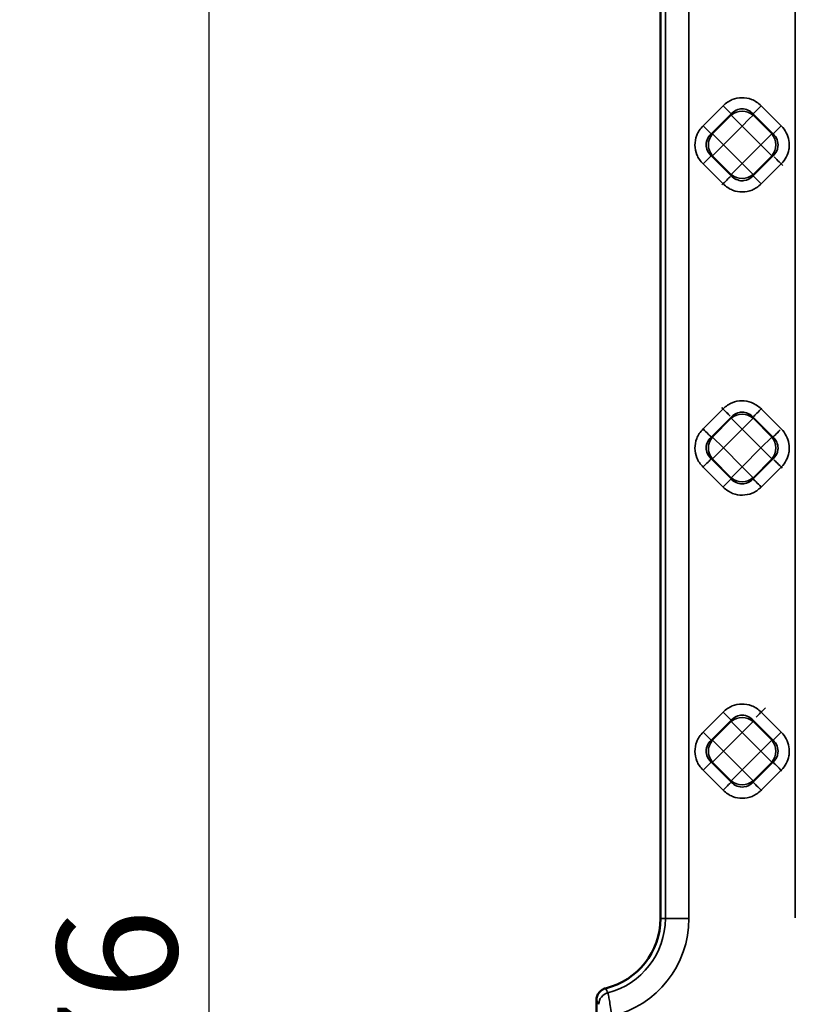
# Model space of a CAD drawing. Units: millimetres. Extents: x 0 to 6699, y 0 to 2970.
# Drawn here: x 2454 to 2551, y 2195 to 2318 of the extents above; entities that cross this region are included whole.
import ezdxf

# ---------------------------------------------------------------- set-up
doc = ezdxf.new("R2010")
doc.units = ezdxf.units.MM
doc.header["$LTSCALE"] = 5
for name, color, linetype, lineweight in [('Bemaßungen(DIN)', 7, 'Continuous', 25), ('Sichtbare Kanten(DIN)', 7, 'Continuous', 50), ('Sichtbare tangentiale Kanten(DIN)', 7, 'Continuous', 35)]:
    doc.layers.add(name, color=color, linetype=linetype, lineweight=lineweight)
doc.styles.add('BemaßungstextDataSheet', font='GIL_____.TTF')
doc.dimstyles.new('BemaßungDataSheet', dxfattribs={"dimscale": 5, "dimtxt": 3, "dimasz": 2.5, "dimexe": 3.175, "dimexo": 0.8, "dimgap": 0.8, "dimtad": 1, "dimdec": 0, "dimrnd": 1e-08, "dimtxsty": 'BemaßungstextDataSheet', "dimcen": 0.09, "dimdle": 10, "dimclrd": 256, "dimclre": 256, "dimclrt": 256, "dimadec": 0, "dimazin": 2, "dimtfac": 1.166667, "dimtdec": 1, "dimtmove": 0, "dimatfit": 3, "dimfxl": 1, "dimtolj": 1, "dimtzin": 0, "dimlwd": -1, "dimlwe": -1, "dimarcsym": 0})

# ---------------------------------------------------------------- blocks, each defined once
blk = doc.blocks.new('*D53')
at = {"layer": 'Bemaßungen(DIN)', "transparency": 16777216}
for p, q in [((2523.46, 2426.36), (2461.58, 2426.36)), ((2477.46, 2413.86), (2477.46, 1962.86)), ((2523.46, 1950.36), (2461.58, 1950.36))]:
    blk.add_line(p, q, dxfattribs=at)
for points in [[(2475.37, 2413.86), (2479.54, 2413.86), (2477.46, 2426.36)], [(2475.37, 1962.86), (2479.54, 1962.86), (2477.46, 1950.36)]]:
    blk.add_solid(points, dxfattribs=at)
at = {"layer": 'Defpoints', "color": 0, "transparency": 16777216}
for p in [(2527.46, 2426.36), (2477.46, 1950.36), (2527.46, 1950.36)]:
    blk.add_point(p, dxfattribs=at)
at = {"layer": 'Bemaßungen(DIN)', "transparency": 16777216, "insert": (2473.46, 2172.46), "char_height": 15, "attachment_point": 7, "rotation": 90, "style": 'BemaßungstextDataSheet'}
blk.add_mtext('\\A1;476', dxfattribs=at)

msp = doc.modelspace()

# ---------------------------------------------------------------- linework, layer by layer
at = {"layer": 'Sichtbare Kanten(DIN)'}
for p, q in [((2533.96, 2205.36), (2533.96, 2400.86)), ((2525.96, 2195.16), (2525.96, 2181.56))]:
    msp.add_line(p, q, dxfattribs=at)
msp.add_arc((2524.96, 2205.36), 9, 283.7194, 0, dxfattribs=at)
msp.add_open_spline([(2525.96, 2195.16), (2525.96, 2195.32), (2525.99, 2195.48), (2526.09, 2195.8), (2526.17, 2195.95), (2526.39, 2196.22), (2526.51, 2196.34), (2526.79, 2196.51), (2526.94, 2196.58), (2527.09, 2196.61)], degree=3, knots=[-0.199331, -0.199331, -0.199331, -0.199331, -0.1504738, -0.1504738, -0.0988313, -0.0988313, -0.0480447, -0.0480447, -0.000001, -0.000001, -0.000001, -0.000001], dxfattribs=at)
at = {"layer": 'Sichtbare tangentiale Kanten(DIN)'}
for p, q in [((2534.58, 2205.36), (2534.58, 2400.86)), ((2537.53, 2400.86), (2537.53, 2205.36)), ((2550.85, 2205.45), (2550.85, 2400.09)), ((2541.8, 2307.14), (2539.3, 2304.63)), ((2549.08, 2304.63), (2546.58, 2307.14)), ((2540.32, 2303.61), (2542.82, 2306.11)), ((2542.82, 2305.96), (2540.47, 2303.61)), ((2542.82, 2306.11), (2542.82, 2305.96)), ((2542.82, 2305.96), (2544.19, 2304.59)), ((2545.05, 2305.45), (2545.56, 2305.96)), ((2545.55, 2305.96), (2545.56, 2306.11)), ((2545.56, 2306.11), (2548.06, 2303.61)), ((2547.91, 2303.61), (2545.56, 2305.96)), ((2541.84, 2302.24), (2544.19, 2304.59)), ((2544.19, 2304.59), (2545.05, 2305.45)), ((2544.19, 2304.59), (2546.54, 2302.24)), ((2540.32, 2303.61), (2540.47, 2303.61)), ((2541.84, 2302.24), (2540.47, 2303.61)), ((2547.91, 2303.61), (2546.54, 2302.24)), ((2547.91, 2303.61), (2548.06, 2303.61)), ((2540.47, 2300.88), (2541.84, 2302.24)), ((2544.19, 2299.89), (2541.84, 2302.24)), ((2546.54, 2302.24), (2544.19, 2299.89)), ((2546.54, 2302.24), (2547.91, 2300.88)), ((2542.82, 2298.37), (2540.32, 2300.88)), ((2540.32, 2300.88), (2540.47, 2300.88)), ((2540.47, 2300.88), (2542.82, 2298.53)), ((2545.56, 2298.37), (2548.06, 2300.88)), ((2547.91, 2300.88), (2545.56, 2298.53)), ((2547.91, 2300.88), (2548.06, 2300.88)), ((2539.3, 2299.85), (2541.8, 2297.35)), ((2544.19, 2299.89), (2542.82, 2298.53)), ((2545.56, 2298.53), (2544.19, 2299.89)), ((2546.58, 2297.35), (2549.08, 2299.85)), ((2542.82, 2298.37), (2542.82, 2298.53)), ((2545.56, 2298.37), (2545.56, 2298.53)), ((2541.8, 2269.17), (2539.3, 2266.67)), ((2549.08, 2266.67), (2546.58, 2269.17)), ((2540.32, 2265.65), (2542.82, 2268.15)), ((2542.82, 2268), (2540.47, 2265.65)), ((2542.82, 2268.15), (2542.82, 2268)), ((2542.82, 2268), (2544.19, 2266.63)), ((2544.19, 2266.63), (2545.56, 2268)), ((2545.56, 2268.15), (2548.06, 2265.65)), ((2545.56, 2268), (2545.56, 2268.15)), ((2547.91, 2265.65), (2545.56, 2268)), ((2541.84, 2264.28), (2544.19, 2266.63)), ((2544.19, 2266.63), (2546.54, 2264.28)), ((2540.32, 2265.65), (2540.47, 2265.65)), ((2541.84, 2264.28), (2540.47, 2265.65)), ((2547.91, 2265.65), (2546.54, 2264.28)), ((2547.91, 2265.65), (2548.06, 2265.65)), ((2540.47, 2262.91), (2541.84, 2264.28)), ((2544.19, 2261.93), (2541.84, 2264.28)), ((2546.54, 2264.28), (2544.19, 2261.93)), ((2546.54, 2264.28), (2547.91, 2262.91)), ((2542.82, 2260.41), (2540.32, 2262.91)), ((2540.32, 2262.91), (2540.47, 2262.91)), ((2540.47, 2262.91), (2542.82, 2260.56)), ((2545.56, 2260.41), (2548.06, 2262.91)), ((2547.91, 2262.91), (2545.56, 2260.56)), ((2547.91, 2262.91), (2548.06, 2262.91)), ((2539.3, 2261.89), (2541.8, 2259.39)), ((2544.19, 2261.93), (2542.82, 2260.56)), ((2545.56, 2260.56), (2544.19, 2261.93)), ((2546.58, 2259.39), (2549.08, 2261.89)), ((2542.82, 2260.41), (2542.82, 2260.56)), ((2545.56, 2260.41), (2545.56, 2260.56)), ((2541.8, 2231.21), (2539.3, 2228.71)), ((2549.08, 2228.71), (2546.58, 2231.21)), ((2540.32, 2227.68), (2542.82, 2230.19)), ((2542.82, 2230.03), (2540.47, 2227.68)), ((2542.82, 2230.19), (2542.82, 2230.03)), ((2542.82, 2230.03), (2544.19, 2228.67)), ((2544.19, 2228.67), (2545.56, 2230.03)), ((2545.56, 2230.19), (2548.06, 2227.68)), ((2545.56, 2230.03), (2545.56, 2230.19)), ((2547.91, 2227.68), (2545.56, 2230.03)), ((2541.84, 2226.32), (2544.19, 2228.67)), ((2544.19, 2228.67), (2546.54, 2226.32)), ((2540.32, 2227.68), (2540.47, 2227.68)), ((2541.84, 2226.32), (2540.47, 2227.68)), ((2547.91, 2227.68), (2546.54, 2226.32)), ((2547.91, 2227.68), (2548.06, 2227.68)), ((2540.47, 2224.95), (2541.84, 2226.32)), ((2544.19, 2223.97), (2541.84, 2226.32)), ((2546.54, 2226.32), (2544.19, 2223.97)), ((2546.54, 2226.32), (2547.91, 2224.95)), ((2542.82, 2222.45), (2540.32, 2224.95)), ((2540.32, 2224.95), (2540.47, 2224.95)), ((2540.47, 2224.95), (2542.82, 2222.6)), ((2545.56, 2222.45), (2548.06, 2224.95)), ((2547.91, 2224.95), (2545.56, 2222.6)), ((2547.91, 2224.95), (2548.06, 2224.95)), ((2539.3, 2223.93), (2541.8, 2221.42)), ((2544.19, 2223.97), (2542.82, 2222.6)), ((2545.56, 2222.6), (2544.19, 2223.97)), ((2546.58, 2221.42), (2549.08, 2223.93)), ((2542.82, 2222.45), (2542.82, 2222.6)), ((2545.56, 2222.45), (2545.56, 2222.6)), ((2533.96, 2205.36), (2534.58, 2205.36)), ((2537.53, 2205.36), (2534.58, 2205.36))]:
    msp.add_line(p, q, dxfattribs=at)
for radius, start in [(9.62, 284.5755), (12.58, 283.3393)]:
    msp.add_arc((2524.96, 2205.36), radius, start, 0, dxfattribs=at)
for centre, major_axis, ratio, start_param, end_param in [((2541.8, 2307.14), (1.06, -1.06), 0.00001, 0.266282, 1.573039), ((2546.58, 2307.14), (-1.06, -1.06), 0.00001, 4.675991, 5.949488), ((2544.19, 2304.59), (2, 0), 0.935113, 0.819439, 2.322676), ((2539.3, 2304.63), (1.06, -1.06), 0.00001, 0.211184, 1.570796), ((2549.08, 2304.63), (-1.06, -1.06), 0.00001, 0.261443, 1.570618), ((2541.84, 2302.24), (0, 2), 0.935113, 0.818917, 2.322676), ((2546.54, 2302.24), (0, -2), 0.935113, 0.818917, 2.322671), ((2539.3, 2299.85), (1.06, 1.06), 0.00001, 0.267186, 1.573492), ((2549.08, 2299.85), (-1.06, 1.06), 0.00001, 0.604797, 1.763649), ((2541.8, 2297.35), (1.06, 1.06), 0.00001, 0.492014, 1.693161), ((2544.19, 2299.89), (-2, 0), 0.935113, 0.818917, 2.322676), ((2546.58, 2297.35), (-1.06, 1.06), 0.00001, 0.2625, 1.571147), ((2541.8, 2269.17), (1.06, -1.06), 0.00001, 0.545564, 1.725307), ((2544.19, 2266.63), (2, 0), 0.935113, 0.818917, 2.322633), ((2546.58, 2269.17), (-1.06, -1.06), 0.00001, 4.629854, 5.862057), ((2539.3, 2266.67), (1.06, -1.06), 0.00001, 4.712389, 6.043899), ((2549.08, 2266.67), (-1.06, -1.06), 0.00001, 0.055362, 1.46819), ((2541.84, 2264.28), (0, 2), 0.935113, 0.818919, 2.322676), ((2546.54, 2264.28), (0, -2), 0.935113, 0.818917, 2.322676), ((2539.3, 2261.89), (1.06, 1.06), 0.00001, 0.301148, 1.590591), ((2549.08, 2261.89), (-1.06, 1.06), 0.00001, 0.506119, 1.70143), ((2541.8, 2259.39), (1.06, 1.06), 0.00001, 4.785606, 6.169089), ((2544.19, 2261.93), (-2, 0), 0.935113, 0.818917, 2.322676), ((2546.58, 2259.39), (-1.06, 1.06), 0.00001, 0.259618, 1.569706), ((2546.58, 2231.21), (-1.06, -1.06), 0.00001, 0.924393, 2.085889), ((2541.8, 2231.21), (1.06, -1.06), 0.00001, 0.261073, 1.570432), ((2544.19, 2228.67), (2, 0), 0.935113, 0.818917, 2.322651), ((2539.3, 2228.71), (1.06, -1.06), 0.00001, 0.253184, 1.570796), ((2549.08, 2228.71), (-1.06, -1.06), 0.00001, 0.263724, 1.571759), ((2541.84, 2226.32), (0, 2), 0.935113, 0.818918, 2.322676), ((2546.54, 2226.32), (0, -2), 0.935113, 0.818917, 2.322676), ((2539.3, 2223.93), (1.06, 1.06), 0.00001, 0.263194, 1.571494), ((2549.08, 2223.93), (-1.06, 1.06), 0.00001, 4.655251, 5.909576), ((2541.8, 2221.42), (1.06, 1.06), 0.00001, 0.167858, 1.524201), ((2544.19, 2223.97), (-2, 0), 0.935113, 0.818917, 2.322676), ((2546.58, 2221.42), (-1.06, 1.06), 0.00001, 0.375151, 1.628745), ((2527.75, 2194.62), (-1.32, -0.72), 0.983861, 4.468756, 5.774432), ((4855.27, 4754.94), (-2304.93, -2589.08), 0.165745, 6.217324, 6.218356), ((2597.84, 7365.78), (0, -5235.98), 0.087156, 6.125017, 6.125675)]:
    msp.add_ellipse(centre, major_axis=major_axis, ratio=ratio, start_param=start_param, end_param=end_param, dxfattribs=at)
for points in [[(2546.58, 2307.14), (2546.19, 2307.49), (2545.39, 2308.03), (2544.14, 2308.21), (2542.94, 2308), (2542.17, 2307.48), (2541.8, 2307.14)], [(2544.19, 2306.74), (2544.69, 2306.74), (2545.19, 2306.51), (2545.56, 2306.11)], [(2539.3, 2304.63), (2538.94, 2304.24), (2538.4, 2303.44), (2538.23, 2302.19), (2538.43, 2300.99), (2538.95, 2300.22), (2539.3, 2299.85)], [(2544.19, 2297.74), (2543.69, 2297.75), (2543.19, 2297.97), (2542.82, 2298.37)], [(2541.8, 2297.35), (2542.2, 2296.99), (2542.99, 2296.46), (2544.24, 2296.28), (2545.44, 2296.49), (2546.21, 2297), (2546.58, 2297.35)], [(2546.58, 2269.17), (2546.19, 2269.53), (2545.39, 2270.07), (2544.14, 2270.25), (2542.94, 2270.04), (2542.17, 2269.52), (2541.8, 2269.17)], [(2544.19, 2268.78), (2544.69, 2268.78), (2545.19, 2268.55), (2545.56, 2268.15)], [(2539.3, 2266.67), (2538.94, 2266.28), (2538.4, 2265.48), (2538.23, 2264.23), (2538.43, 2263.03), (2538.95, 2262.26), (2539.3, 2261.89)], [(2548.06, 2265.65), (2548.46, 2265.28), (2548.69, 2264.78), (2548.69, 2264.28)], [(2544.19, 2259.78), (2543.69, 2259.78), (2543.19, 2260.01), (2542.82, 2260.41)], [(2541.8, 2259.39), (2542.2, 2259.03), (2542.99, 2258.49), (2544.24, 2258.32), (2545.44, 2258.52), (2546.21, 2259.04), (2546.58, 2259.39)], [(2546.58, 2231.21), (2546.19, 2231.57), (2545.39, 2232.11), (2544.14, 2232.28), (2542.94, 2232.07), (2542.17, 2231.56), (2541.8, 2231.21)], [(2539.3, 2228.71), (2538.94, 2228.31), (2538.4, 2227.52), (2538.23, 2226.27), (2538.43, 2225.07), (2538.95, 2224.3), (2539.3, 2223.93)], [(2541.8, 2221.42), (2542.2, 2221.07), (2542.99, 2220.53), (2544.24, 2220.35), (2545.44, 2220.56), (2546.21, 2221.08), (2546.58, 2221.42)]]:
    msp.add_open_spline(points, degree=3, dxfattribs=at)
for points, knots in [([(2542.82, 2306.11), (2543.14, 2306.45), (2543.55, 2306.68), (2543.98, 2306.73), (2544.05, 2306.74), (2544.12, 2306.74), (2544.19, 2306.74)], [0, 0, 0, 0, 0.8570701, 0.8570701, 0.8570701, 0.9999998, 0.9999998, 0.9999998, 0.9999998]), ([(2549.08, 2304.63), (2549.35, 2304.37), (2549.56, 2304.07), (2549.72, 2303.76), (2549.88, 2303.45), (2549.99, 2303.13), (2550.05, 2302.77), (2550.1, 2302.48), (2550.1, 2302.17), (2550.07, 2301.87), (2550.06, 2301.8), (2550.06, 2301.74), (2550.04, 2301.67), (2549.99, 2301.32), (2549.87, 2301.01), (2549.71, 2300.7), (2549.55, 2300.4), (2549.35, 2300.11), (2549.08, 2299.85)], [0, 0, 0, 0, 0.2, 0.2, 0.2, 0.4, 0.4, 0.4, 0.564156, 0.564156, 0.564156, 0.6, 0.6, 0.6, 0.8, 0.8, 0.8, 1, 1, 1, 1]), ([(2540.32, 2300.88), (2539.98, 2301.19), (2539.76, 2301.6), (2539.7, 2302.03), (2539.63, 2302.6), (2539.86, 2303.19), (2540.32, 2303.61)], [0, 0, 0, 0, 0.428571, 0.428571, 0.428571, 1, 1, 1, 1]), ([(2548.06, 2303.61), (2548.52, 2303.19), (2548.75, 2302.6), (2548.68, 2302.03), (2548.62, 2301.6), (2548.4, 2301.19), (2548.06, 2300.88)], [0, 0, 0, 0, 0.5714285, 0.5714285, 0.5714285, 1, 1, 1, 1]), ([(2545.56, 2298.37), (2545.24, 2298.03), (2544.83, 2297.81), (2544.4, 2297.76), (2544.33, 2297.75), (2544.26, 2297.74), (2544.19, 2297.74)], [0, 0, 0, 0, 0.85707, 0.85707, 0.85707, 0.9999998, 0.9999998, 0.9999998, 0.9999998]), ([(2542.82, 2268.15), (2543.14, 2268.49), (2543.55, 2268.71), (2543.98, 2268.77), (2544.05, 2268.78), (2544.12, 2268.78), (2544.19, 2268.78)], [0, 0, 0, 0, 0.8570696, 0.8570696, 0.8570696, 0.9999998, 0.9999998, 0.9999998, 0.9999998]), ([(2549.08, 2266.67), (2549.35, 2266.4), (2549.56, 2266.11), (2549.72, 2265.8), (2549.88, 2265.49), (2549.99, 2265.17), (2550.05, 2264.81), (2550.1, 2264.52), (2550.1, 2264.2), (2550.07, 2263.91), (2550.06, 2263.84), (2550.06, 2263.78), (2550.04, 2263.71), (2549.99, 2263.36), (2549.87, 2263.05), (2549.71, 2262.74), (2549.55, 2262.44), (2549.35, 2262.15), (2549.08, 2261.89)], [0, 0, 0, 0, 0.2, 0.2, 0.2, 0.4, 0.4, 0.4, 0.564155, 0.564155, 0.564155, 0.6, 0.6, 0.6, 0.8, 0.8, 0.8, 1, 1, 1, 1]), ([(2540.32, 2262.91), (2539.98, 2263.23), (2539.76, 2263.64), (2539.7, 2264.07), (2539.63, 2264.63), (2539.86, 2265.23), (2540.32, 2265.65)], [0, 0, 0, 0, 0.428571, 0.428571, 0.428571, 1, 1, 1, 1]), ([(2548.69, 2264.28), (2548.69, 2264.21), (2548.69, 2264.14), (2548.68, 2264.07), (2548.62, 2263.64), (2548.4, 2263.23), (2548.06, 2262.91)], [0.0000002, 0.0000002, 0.0000002, 0.0000002, 0.1429305, 0.1429305, 0.1429305, 1, 1, 1, 1]), ([(2545.56, 2260.41), (2545.24, 2260.07), (2544.83, 2259.85), (2544.4, 2259.79), (2544.33, 2259.78), (2544.26, 2259.78), (2544.19, 2259.78)], [0, 0, 0, 0, 0.8570695, 0.8570695, 0.8570695, 0.9999998, 0.9999998, 0.9999998, 0.9999998]), ([(2542.82, 2230.19), (2543.14, 2230.53), (2543.55, 2230.75), (2543.98, 2230.81), (2544.54, 2230.88), (2545.14, 2230.65), (2545.56, 2230.19)], [0, 0, 0, 0, 0.428571, 0.428571, 0.428571, 1, 1, 1, 1]), ([(2549.08, 2228.71), (2549.35, 2228.44), (2549.56, 2228.15), (2549.72, 2227.84), (2549.88, 2227.53), (2549.99, 2227.21), (2550.05, 2226.85), (2550.1, 2226.56), (2550.1, 2226.24), (2550.07, 2225.94), (2550.06, 2225.88), (2550.06, 2225.81), (2550.04, 2225.75), (2549.99, 2225.4), (2549.87, 2225.08), (2549.71, 2224.78), (2549.55, 2224.48), (2549.35, 2224.19), (2549.08, 2223.93)], [0, 0, 0, 0, 0.2, 0.2, 0.2, 0.4, 0.4, 0.4, 0.564154, 0.564154, 0.564154, 0.6, 0.6, 0.6, 0.8, 0.8, 0.8, 1, 1, 1, 1]), ([(2540.32, 2224.95), (2539.98, 2225.27), (2539.76, 2225.68), (2539.7, 2226.1), (2539.63, 2226.67), (2539.86, 2227.27), (2540.32, 2227.68)], [0, 0, 0, 0, 0.428571, 0.428571, 0.428571, 1, 1, 1, 1]), ([(2548.06, 2227.68), (2548.52, 2227.27), (2548.75, 2226.67), (2548.68, 2226.1), (2548.62, 2225.68), (2548.4, 2225.27), (2548.06, 2224.95)], [0, 0, 0, 0, 0.5714286, 0.5714286, 0.5714286, 1, 1, 1, 1]), ([(2545.56, 2222.45), (2545.24, 2222.11), (2544.83, 2221.89), (2544.4, 2221.83), (2543.84, 2221.76), (2543.24, 2221.99), (2542.82, 2222.45)], [0, 0, 0, 0, 0.428571, 0.428571, 0.428571, 1, 1, 1, 1]), ([(2527.38, 2196.05), (2527.4, 2195.99), (2527.43, 2195.87), (2527.47, 2195.7), (2527.5, 2195.54), (2527.54, 2195.34), (2527.58, 2195.1), (2527.62, 2194.85), (2527.67, 2194.56), (2527.72, 2194.22), (2527.77, 2193.89), (2527.82, 2193.51), (2527.86, 2193.12)], [0, 0, 0, 0, 0.25, 0.25, 0.25, 0.5, 0.5, 0.5, 0.75, 0.75, 0.75, 1, 1, 1, 1])]:
    msp.add_open_spline(points, degree=3, knots=knots, dxfattribs=at)

# ---------------------------------------------------------------- dimensions: what is measured, and where the dimension line sits
at = {"layer": 'Bemaßungen(DIN)'}
dim = msp.add_linear_dim(base=(2477.46, 1950.36), p1=(2527.46, 2426.36), p2=(2527.46, 1950.36), angle=90, dimstyle='BemaßungDataSheet', override={"dimgap": 0.8, "dimdec": 0, "dimtol": 0, "dimlim": 0, "dimtp": 0, "dimtm": 0, "dimtdec": 1, "dimtofl": 0, "dimatfit": 1}, dxfattribs=at)
dim.commit()
dim.dimension.update_dxf_attribs({"geometry": '*D53', "text_midpoint": (2477.46, 2188.36), "dimtype": 160})

doc.saveas('drawing.dxf')
